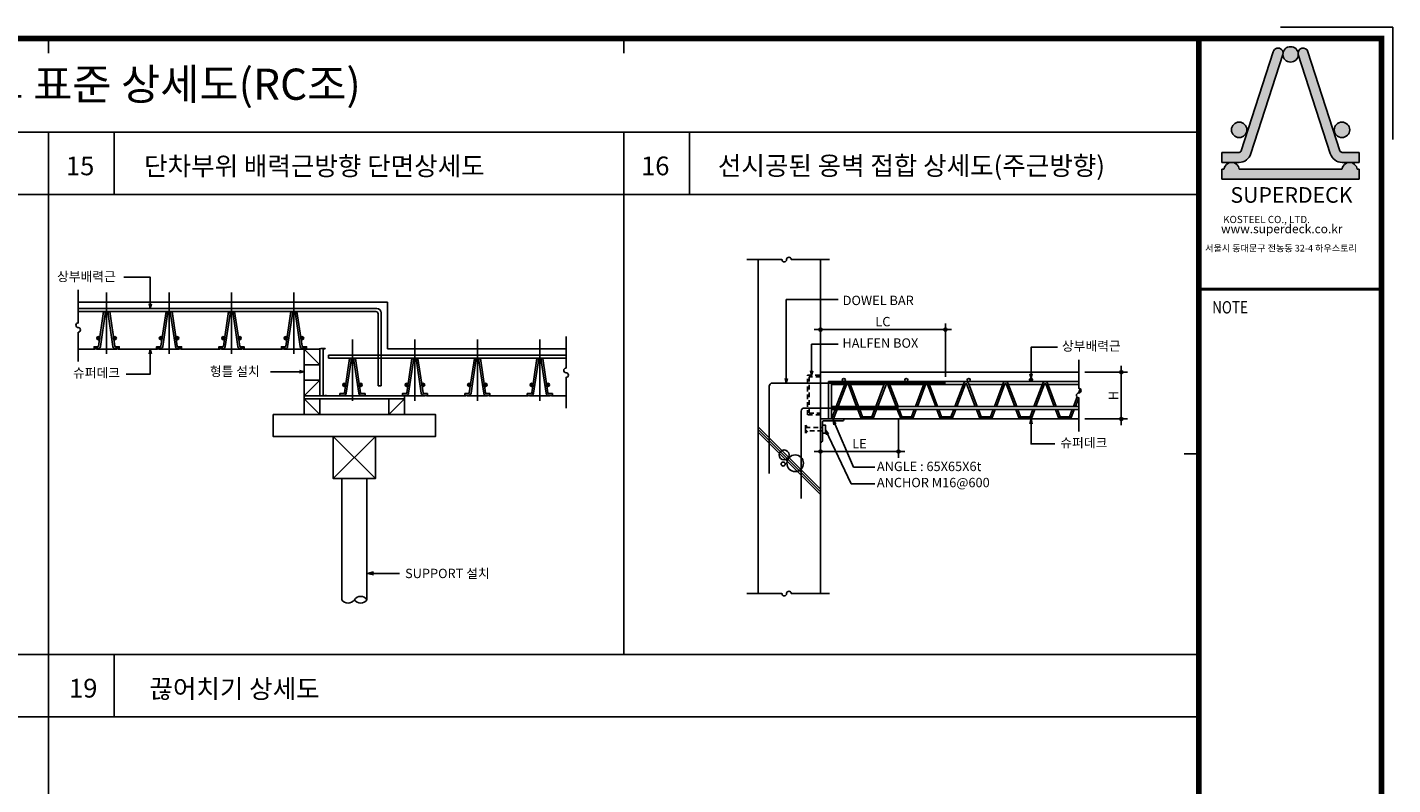
# Model space of a CAD drawing. Extents: x 11117 to 37157, y -16002 to 22414.
# Drawn here: x 23165 to 27539, y 1575 to 4000 of the extents above; entities that cross this region are included whole.
import ezdxf
from ezdxf.enums import TextEntityAlignment as Align

# ---------------------------------------------------------------- set-up
doc = ezdxf.new("R2010")
doc.units = 0
doc.header["$LTSCALE"] = 10
doc.header["$MEASUREMENT"] = 0
doc.header["$PDMODE"] = 3
doc.linetypes.add('CEN', pattern=[62, 60, -1, 0, -1])
doc.linetypes.add('HID', pattern=[2.5, 1.5, -1])
doc.layers.get('0').update_dxf_attribs({"linetype": 'CONTINUOUS'})
doc.layers.get('DEFPOINTS').update_dxf_attribs({"linetype": 'CONTINUOUS'})
for name, color, linetype in [('1', 1, 'CONTINUOUS'), ('6ELE', 6, 'CONTINUOUS'), ('7TXT', 3, 'CONTINUOUS'), ('CEN', 1, 'CEN'), ('DIM', 7, 'CONTINUOUS'), ('E', 115, 'CONTINUOUS'), ('E2', 6, 'CONTINUOUS'), ('G', 4, 'CONTINUOUS'), ('H1', 2, 'HID'), ('HAT', 5, 'CONTINUOUS'), ('SEC', 2, 'CONTINUOUS'), ('TE', 3, 'CONTINUOUS'), ('TEXT', 6, 'CONTINUOUS')]:
    doc.layers.add(name, color=color, linetype=linetype)
doc.styles.add('DO', font='Dotum.ttf', dxfattribs={"height": 30})
doc.styles.add('HD', font='Dotum.ttf')
doc.styles.add('HS', font='Dotum.ttf')
doc.styles.get("Standard").update_dxf_attribs({"font": 'Dotum.ttf'})
doc.styles.add('슈퍼데크', font='Dotum.ttf')
doc.dimstyles.get("Standard").update_dxf_attribs({"dimtxt": 0.18, "dimasz": 0.18, "dimexe": 0.18, "dimexo": 0.0625, "dimgap": 0.09, "dimtad": 0, "dimtih": 1, "dimtoh": 1, "dimdec": 4, "dimzin": 0, "dimdsep": 46, "dimtxsty": 'Standard', "dimcen": 0.09, "dimadec": 0, "dimazin": 0, "dimtfac": 1, "dimtdec": 4, "dimtofl": 0, "dimtmove": 0, "dimatfit": 3, "dimfxl": 0, "dimtolj": 1, "dimtzin": 0, "dimarcsym": 0})

# ---------------------------------------------------------------- blocks, each defined once
blk = doc.blocks.new('GHK22')
at = {"layer": 'DIM'}
for p, q in [((2.5, 0.625), (0, 0)), ((2.5, -0.625), (0, 0)), ((0, 0), (2.5, 0))]:
    blk.add_line(p, q, dxfattribs=at)
blk = doc.blocks.new('DIMDOT')
at = {"color": 0}
blk.add_line((-2, 0), (2, 0), dxfattribs=at)
for radius in [0.5, 0.25]:
    blk.add_circle((0, 0), radius, dxfattribs=at)
blk = doc.blocks.new('*D605')
at = {"layer": 'DEFPOINTS', "color": 0}
for p in [(26533.1, 2895.7), (26533.1, 2745.7), (26669.4, 2745.7)]:
    blk.add_point(p, dxfattribs=at)
at = {"layer": 'DIM', "color": 0, "lineweight": -2}
for p, q in [((26553.1, 2895.7), (26689.4, 2895.7)), ((26669.4, 2885.7), (26669.4, 2755.7)), ((26553.1, 2745.7), (26689.4, 2745.7))]:
    blk.add_line(p, q, dxfattribs=at)
at = {"layer": 'DIM', "color": 0, "lineweight": -2, "xscale": 10, "yscale": 10, "zscale": 10}
for p, rotation in [((26669.4, 2895.7), 90), ((26669.4, 2745.7), 270)]:
    blk.add_blockref('DIMDOT', p, dxfattribs=dict(at, rotation=rotation))
at = {"layer": 'DIM', "color": 6, "insert": (26644.4, 2820.7), "char_height": 30, "attachment_point": 5, "rotation": 90, "style": 'DO'}
blk.add_mtext('\\A1;H', dxfattribs=at)
blk = doc.blocks.new('코스틸_box')
at = {"layer": '1'}
h = blk.add_hatch(color=20, dxfattribs=at)
h.paths.add_polyline_path([(7599.4, -11126.7, -0.082917), (7598.8, -11132, 1), (7648.2, -11132, -0.082917), (7647.7, -11126.7, 0.805478)])
h.paths.add_polyline_path([(7434.2, -11373.6, 1), (7483.6, -11373.6, 1)])
h.paths.add_polyline_path([(7763.4, -11373.6, 1), (7812.8, -11373.6, 1)])
h = blk.add_hatch(color=256, dxfattribs=at)
edge = h.paths.add_edge_path()
edge.add_arc((7663.7, -11127.7), 16.1, 15.6292, 195.6292)
edge.add_line((7648.2, -11132), (7750.7, -11449.4))
edge.add_arc((7788.7, -11438.7), 39.4, 195.6292, 270)
edge.add_line((7788.7, -11478.2), (7843.7, -11478.2))
edge.add_line((7843.7, -11478.2), (7843.7, -11446))
edge.add_line((7843.7, -11446), (7788.7, -11446))
edge.add_arc((7788.7, -11438.7), 7.3, 195.6292, 270, ccw=False)
edge.add_line((7781.7, -11440.7), (7679.2, -11123.3))
edge = h.paths.add_edge_path()
edge.add_arc((7458.3, -11438.7), 39.4, 270, 344.3708)
edge.add_line((7496.3, -11449.4), (7598.8, -11132))
edge.add_arc((7583.4, -11127.7), 16.1, 344.3708, 524.3708)
edge.add_line((7567.9, -11123.3), (7465.4, -11440.7))
edge.add_arc((7458.3, -11438.7), 7.3, 270, 344.3708, ccw=False)
edge.add_line((7458.3, -11446), (7403.3, -11446))
edge.add_line((7403.3, -11446), (7403.3, -11478.2))
edge.add_line((7403.3, -11478.2), (7458.3, -11478.2))
edge = h.paths.add_edge_path()
edge.add_line((7843.7, -11531.7), (7843.7, -11499.6))
edge.add_line((7843.7, -11499.6), (7837, -11499.6))
edge.add_arc((7812.5, -11502.9), 24.7, 7.6286, 172.3714)
edge.add_line((7788, -11499.6), (7459, -11499.6))
edge.add_arc((7434.6, -11502.9), 24.7, 7.6286, 172.3714)
edge.add_line((7410.1, -11499.6), (7403.3, -11499.6))
edge.add_line((7403.3, -11499.6), (7403.3, -11531.7))
edge.add_line((7403.3, -11531.7), (7843.7, -11531.7))
for p, q in [((7843.7, -11446), (7843.7, -11478.2)), ((7843.7, -11531.7), (7843.7, -11499.6))]:
    blk.add_line(p, q)
for p, q in [((3645.3, -11127.9), (3645.3, -11081.2)), ((3645.3, -11127.9), (3645.3, -11081.2)), ((5487.5, -11127.9), (5487.5, -11081.2)), ((5487.5, -11127.9), (5487.5, -11081.2)), ((7567.9, -11123.3), (7465.4, -11440.7)), ((7496.3, -11449.4), (7598.8, -11132)), ((7750.7, -11449.4), (7648.2, -11132)), ((7679.2, -11123.3), (7781.7, -11440.7)), ((7458.3, -11446), (7403.3, -11446)), ((7403.3, -11446), (7403.3, -11478.2)), ((7788.7, -11446), (7843.7, -11446)), ((7403.3, -11478.2), (7458.3, -11478.2)), ((7410.1, -11499.6), (7403.3, -11499.6)), ((7403.3, -11499.6), (7403.3, -11531.7)), ((7788, -11499.6), (7459, -11499.6)), ((7843.7, -11478.2), (7788.7, -11478.2)), ((7843.7, -11499.6), (7837, -11499.6)), ((7403.3, -11531.7), (7843.7, -11531.7)), ((7282.9, -12410.8), (7329.7, -12410.8))]:
    blk.add_line(p, q, dxfattribs=at)
for points, const_width in [([(-39, -11081.2), (7914.6, -11081.2), (7914.6, -16399.4), (-39, -16399.4), (-39, -11081.2)], 18), ([(7329.7, -16399.4), (7329.7, -11081.2)], 18), ([(7326.7, -11884.1), (7911.7, -11884.1)], 8.99)]:
    blk.add_lwpolyline(points, dxfattribs=dict(at, const_width=const_width))
blk.add_lwpolyline([(7329.7, -11081.2), (-39, -11081.2), (-39, -16399.4), (7329.7, -16399.4)], close=True, dxfattribs=at)
at = {"layer": '1', "color": 20}
for centre in [(7623.5, -11132), (7458.9, -11373.6), (7788.1, -11373.6)]:
    blk.add_circle(centre, 24.7, dxfattribs=at)
at = {"layer": '1'}
for centre, radius, start, end in [((7583.4, -11127.7), 16.1, 344.3708, 164.3708), ((7663.7, -11127.7), 16.1, 15.6292, 195.6292), ((7458.3, -11438.7), 7.3, 270, 344.3708), ((7458.3, -11438.7), 39.4, 270, 344.3708), ((7788.7, -11438.7), 39.4, 195.6292, 270), ((7788.7, -11438.7), 7.3, 195.6292, 270), ((7434.6, -11502.9), 24.7, 7.6286, 172.3714), ((7812.5, -11502.9), 24.7, 7.6286, 172.3714)]:
    blk.add_arc(centre, radius, start, end, dxfattribs=at)
at = {"layer": 'DEFPOINTS'}
blk.add_lwpolyline([(7950.6, -11404.8), (7950.6, -11045.2), (7591, -11045.2)], dxfattribs=at)
at = {"layer": 'TE', "color": 7, "style": '슈퍼데크'}
for s, height, p in [('www.superdeck.co.kr', 28.04, (7400.8, -11704.8)), ('KOSTEEL CO., LTD.', 23.133, (7407.6, -11672.3)), ('서울시 동대문구 전농동 32-4 하우스토리', 21.31, (7349.9, -11763.3))]:
    blk.add_text(s, height=height, dxfattribs=at).set_placement(p)
at = {"layer": 'TE', "style": 'HS', "width": 0.8}
blk.add_text('NOTE', height=39.58, dxfattribs=at).set_placement((7429.6, -11947.1), align=Align.MIDDLE)
at = {"layer": 'TE', "color": 7, "insert": (7626.3, -11557.2), "char_height": 49.97, "width": 682.149, "attachment_point": 2, "style": '슈퍼데크'}
blk.add_mtext('SUPERDECK', dxfattribs=at)
blk = doc.blocks.new('*D591')
at = {"layer": 'DEFPOINTS', "color": 0}
for p in [(25705.8, 3031.8), (25705.8, 2860.7), (26105.8, 2860.7)]:
    blk.add_point(p, dxfattribs=at)
at = {"layer": 'DIM', "color": 0, "lineweight": -2}
for p, q in [((25705.8, 2880.7), (25705.8, 3051.8)), ((26095.8, 3031.8), (25715.8, 3031.8)), ((26105.8, 2880.7), (26105.8, 3051.8))]:
    blk.add_line(p, q, dxfattribs=at)
at = {"layer": 'DIM', "color": 0, "lineweight": -2, "xscale": 10, "yscale": 10, "zscale": 10, "rotation": 180}
blk.add_blockref('DIMDOT', (25705.8, 3031.8), dxfattribs=at)
at = {"layer": 'DIM', "color": 0, "lineweight": -2, "xscale": 10, "yscale": 10, "zscale": 10}
blk.add_blockref('DIMDOT', (26105.8, 3031.8), dxfattribs=at)
at = {"layer": 'DIM', "color": 6, "insert": (25905.8, 3057.6), "char_height": 30, "attachment_point": 5, "style": 'DO'}
blk.add_mtext('\\A1;LC', dxfattribs=at)
blk = doc.blocks.new('*D592')
at = {"layer": 'DEFPOINTS', "color": 0}
for p in [(25705.8, 2765.7), (25955.8, 2765.7), (25955.8, 2641.5)]:
    blk.add_point(p, dxfattribs=at)
at = {"layer": 'DIM', "color": 0, "lineweight": -2}
for p, q in [((25705.8, 2745.7), (25705.8, 2621.5)), ((25955.8, 2745.7), (25955.8, 2621.5)), ((25715.8, 2641.5), (25945.8, 2641.5))]:
    blk.add_line(p, q, dxfattribs=at)
at = {"layer": 'DIM', "color": 0, "lineweight": -2, "xscale": 10, "yscale": 10, "zscale": 10, "rotation": 180}
blk.add_blockref('DIMDOT', (25705.8, 2641.5), dxfattribs=at)
at = {"layer": 'DIM', "color": 0, "lineweight": -2, "xscale": 10, "yscale": 10, "zscale": 10}
blk.add_blockref('DIMDOT', (25955.8, 2641.5), dxfattribs=at)
at = {"layer": 'DIM', "color": 6, "insert": (25830.8, 2666.6), "char_height": 30, "attachment_point": 5, "style": 'DO'}
blk.add_mtext('\\A1;LE', dxfattribs=at)

msp = doc.modelspace()

# ---------------------------------------------------------------- hatches: boundary and pattern name
at = {"layer": 'SEC'}
h = msp.add_hatch(color=256, dxfattribs=at)
edge = h.paths.add_edge_path()
edge.add_arc((25980.8, 2870.7), 5, 0, 360)
edge = h.paths.add_edge_path()
edge.add_line((26184.9, 2890.7), (26181.2, 2875.7))
edge = h.paths.add_edge_path(flags=16)
edge.add_line((26181.2, 2875.7), (26181.2, 2890.7))
edge = h.paths.add_edge_path()
edge.add_line((26177.4, 2890.7), (26181.2, 2875.7))
edge = h.paths.add_edge_path()
edge.add_arc((26180.8, 2870.7), 5, 0, 360)
edge = h.paths.add_edge_path()
edge.add_arc((25780.8, 2870.7), 5, 0, 360)
edge = h.paths.add_edge_path()
edge.add_line((26162.6, 2855.7), (26054.9, 2855.7))
edge.add_line((26048.4, 2855.7), (26042.4, 2855.7))
edge.add_line((26175.1, 2855.7), (26169, 2855.7))
edge.add_line((25921.8, 2855.7), (25915.8, 2855.7))
edge.add_line((25795.2, 2855.7), (25789.2, 2855.7))
edge.add_line((25916.5, 2865.7), (25794.5, 2865.7))
edge.add_line((25909.4, 2855.7), (25801.6, 2855.7))
edge.add_line((26036, 2855.7), (25928.2, 2855.7))

# ---------------------------------------------------------------- linework, layer by layer
at = {"layer": '6ELE', "color": 0}
for p, q in [((25658.1, 2725.6), (25664.2, 2718)), ((25658.1, 2725.6), (25658.1, 2699.8)), ((25658.1, 2724), (25662.9, 2718)), ((25658.1, 2722.4), (25661.7, 2718)), ((25658.1, 2720.8), (25660.4, 2718)), ((25658.1, 2706.2), (25659.1, 2707.5)), ((25658.1, 2704.6), (25660.4, 2707.5)), ((25658.1, 2703), (25661.7, 2707.5)), ((25658.1, 2701.4), (25662.9, 2707.5)), ((25658.1, 2699.8), (25664.2, 2707.5))]:
    msp.add_line(p, q, dxfattribs=at)
at = {"layer": '6ELE', "color": 0, "linetype": 'HID'}
msp.add_lwpolyline([(25705.8, 2885.6), (25705.8, 2880.6), (25669.1, 2880.6), (25669.1, 2764.3), (25705.8, 2764.3), (25705.8, 2759.3), (25664.1, 2759.3), (25664.1, 2885.6), (25705.8, 2885.6)], dxfattribs=at)
msp.add_lwpolyline([(25658.1, 2718), (25711.8, 2718), (25711.8, 2707.7), (25658.1, 2707.7)], close=True, dxfattribs=at)
at = {"layer": '6ELE', "color": 0}
msp.add_lwpolyline([(25705.8, 2745.7), (25705.8, 2670.7), (25706.8, 2670.7, 0.414214), (25711.8, 2675.7), (25711.8, 2734.7, -0.414214), (25716.8, 2739.7), (25775.8, 2739.7, 0.414214), (25780.8, 2744.7), (25780.8, 2745.7), (25705.8, 2745.7), (25780.5, 2745.7)], format="xyb", dxfattribs=at)
msp.add_lwpolyline([(25711.8, 2725.6), (25722, 2725.6), (25722, 2699.8), (25711.8, 2699.8)], close=True, dxfattribs=at)
at = {"layer": 'CEN'}
for p, q in [((23419.4, 3150.5), (23419.4, 2954.1)), ((23619.4, 3150.5), (23619.4, 2954.1)), ((23819.4, 3150.5), (23819.4, 2954.1)), ((24019.4, 3150.5), (24019.4, 2954.1)), ((24206.9, 3000.8), (24206.9, 2804.4)), ((24406.9, 3000.8), (24406.9, 2804.4)), ((24606.9, 3000.8), (24606.9, 2804.4)), ((24806.9, 3000.8), (24806.9, 2804.4))]:
    msp.add_line(p, q, dxfattribs=at)
at = {"layer": 'DIM'}
for p, q in [((24052.4, 2897.1), (23944.1, 2897.1)), ((25746, 2742.5), (25811.7, 2591.8)), ((25721.6, 2710.5), (25803.8, 2538.2)), ((25811.7, 2591.8), (25880.3, 2591.8)), ((25803.8, 2538.2), (25880.3, 2538.2))]:
    msp.add_line(p, q, dxfattribs=at)
for points in [[(25734.8, 3256.4), (25612.4, 3256.4, 1), (25597.4, 3256.4, -1), (25582.4, 3256.4), (25470.2, 3256.4)], [(23328.2, 3159.7), (23328.2, 3053.6, 1), (23328.2, 3038.6, -1), (23328.2, 3023.6), (23328.2, 2929.7)], [(23328.2, 3159.7), (23328.2, 3053.6, 1), (23328.2, 3038.6, -1), (23328.2, 3023.6), (23328.2, 2937.7)], [(24891, 3010), (24891, 2908.8, 1), (24891, 2893.8, -1), (24891, 2878.8), (24891, 2788)], [(24891, 3010), (24891, 2908.8, 1), (24891, 2893.8, -1), (24891, 2878.8), (24891, 2780)], [(26533.1, 2935.7), (26533.1, 2844, -1), (26533.1, 2829, 1), (26533.1, 2814), (26533.1, 2705.7)], [(25734.8, 2186.7), (25612.4, 2186.7, 1), (25597.4, 2186.7, -1), (25582.4, 2186.7), (25470.2, 2186.7)]]:
    msp.add_lwpolyline(points, format="xyb", dxfattribs=at)
for points in [[(23558.9, 3099.7), (23558.9, 3199.7), (23474.2, 3199.7)], [(25596, 2860.7), (25596, 3128.3), (25762, 3128.3)], [(25677.3, 2885.2), (25677.3, 2985.2), (25762, 2985.2)], [(26380.4, 2875.7), (26380.4, 2975.7), (26465.1, 2975.7)], [(23558.9, 2969.7), (23558.9, 2889.7), (23482.4, 2889.7)], [(26380.4, 2745.7), (26380.4, 2665.7), (26456.9, 2665.7)], [(24253.3, 2251.2), (24357.4, 2251.2)], [(24253.3, 2251.2), (24357.4, 2251.2)]]:
    msp.add_lwpolyline(points, dxfattribs=at)
at = {"layer": 'E'}
for p, q in [((23328.2, 3099.7), (24284.8, 3099.7)), ((23328.2, 3089.7), (24281.8, 3089.7)), ((24288.8, 2851.5), (24288.8, 3082.7)), ((24298.8, 2851.5), (24298.8, 3085.7)), ((24891, 2950), (24129.6, 2950)), ((24129.6, 2950), (24129.6, 2940)), ((24891, 2940), (24129.6, 2940)), ((24298.8, 2851.5), (24288.8, 2851.5)), ((25789.9, 2865.7), (25731.4, 2865.7)), ((25731.4, 2865.7), (25731.4, 2745.7)), ((25741.4, 2865.7), (25741.4, 2745.7)), ((25782.8, 2855.7), (25741.4, 2855.7)), ((25795.2, 2855.7), (25789.2, 2855.7)), ((25916.5, 2865.7), (25794.5, 2865.7)), ((25909.4, 2855.7), (25801.6, 2855.7)), ((25921.8, 2855.7), (25915.8, 2855.7)), ((26423, 2865.7), (25921.1, 2865.7)), ((26036, 2855.7), (25928.2, 2855.7)), ((26048.4, 2855.7), (26042.4, 2855.7)), ((26162.6, 2855.7), (26054.9, 2855.7)), ((26175.1, 2855.7), (26169, 2855.7)), ((26289.3, 2855.7), (26181.5, 2855.7)), ((26301.7, 2855.7), (26295.7, 2855.7)), ((26415.9, 2855.7), (26308.1, 2855.7)), ((26428.3, 2855.7), (26422.3, 2855.7)), ((26533.1, 2865.7), (26427.6, 2865.7)), ((26533.1, 2855.7), (26434.7, 2855.7)), ((26533.1, 2785.7), (25741.4, 2785.7)), ((26533.1, 2775.7), (25741.4, 2775.7)), ((25877.1, 2752.9), (25833.9, 2752.9)), ((25874.9, 2746.9), (25836.1, 2746.9)), ((26003.7, 2752.9), (25960.5, 2752.9)), ((26001.5, 2746.9), (25962.8, 2746.9)), ((26130.4, 2752.9), (26087.1, 2752.9)), ((26128.1, 2746.9), (26089.4, 2746.9)), ((26257, 2752.9), (26213.8, 2752.9)), ((26254.7, 2746.9), (26216, 2746.9)), ((26383.6, 2752.9), (26340.4, 2752.9)), ((26381.4, 2746.9), (26342.6, 2746.9)), ((26510.2, 2752.9), (26467, 2752.9)), ((26508, 2746.9), (26469.3, 2746.9)), ((24172.3, 2555), (24172.3, 2166.8)), ((24253.3, 2555), (24253.3, 2166.8))]:
    msp.add_line(p, q, dxfattribs=at)
for points in [[(23379.2, 2971), (23391.3, 2971, 0.371741), (23399.2, 2977.8), (23415.7, 3088.7, 0.187386), (23409.7, 3089.6), (23393.3, 2978.7, -0.371741), (23391.3, 2977), (23379.2, 2977)], [(23459.6, 2971), (23447.5, 2971, -0.371741), (23439.6, 2977.8), (23423.1, 3088.7, -0.187386), (23429.1, 3089.6), (23445.5, 2978.7, 0.371741), (23447.5, 2977), (23459.6, 2977)], [(23579.2, 2971), (23591.3, 2971, 0.371741), (23599.2, 2977.8), (23615.7, 3088.7, 0.187386), (23609.7, 3089.6), (23593.3, 2978.7, -0.371741), (23591.3, 2977), (23579.2, 2977)], [(23659.6, 2971), (23647.5, 2971, -0.371741), (23639.6, 2977.8), (23623.1, 3088.7, -0.187386), (23629.1, 3089.6), (23645.5, 2978.7, 0.371741), (23647.5, 2977), (23659.6, 2977)], [(23779.2, 2971), (23791.3, 2971, 0.371741), (23799.2, 2977.8), (23815.7, 3088.7, 0.187386), (23809.7, 3089.6), (23793.3, 2978.7, -0.371741), (23791.3, 2977), (23779.2, 2977)], [(23859.6, 2971), (23847.5, 2971, -0.371741), (23839.6, 2977.8), (23823.1, 3088.7, -0.187386), (23829.1, 3089.6), (23845.5, 2978.7, 0.371741), (23847.5, 2977), (23859.6, 2977)], [(23979.2, 2971), (23991.3, 2971, 0.371741), (23999.2, 2977.8), (24015.7, 3088.7, 0.187386), (24009.7, 3089.6), (23993.3, 2978.7, -0.371741), (23991.3, 2977), (23979.2, 2977)], [(24059.6, 2971), (24047.5, 2971, -0.371741), (24039.6, 2977.8), (24023.1, 3088.7, -0.187386), (24029.1, 3089.6), (24045.5, 2978.7, 0.371741), (24047.5, 2977), (24059.6, 2977)], [(24166.7, 2821.3), (24178.8, 2821.3, 0.371741), (24186.7, 2828.1), (24203.2, 2939, 0.187386), (24197.2, 2939.9), (24180.8, 2829, -0.371741), (24178.8, 2827.3), (24166.7, 2827.3)], [(24247.1, 2821.3), (24235, 2821.3, -0.371741), (24227.1, 2828.1), (24210.6, 2939, -0.187386), (24216.6, 2939.9), (24233, 2829, 0.371741), (24235, 2827.3), (24247.1, 2827.3)], [(24366.7, 2821.3), (24378.8, 2821.3, 0.371741), (24386.7, 2828.1), (24403.2, 2939, 0.187386), (24397.2, 2939.9), (24380.8, 2829, -0.371741), (24378.8, 2827.3), (24366.7, 2827.3)], [(24447.1, 2821.3), (24435, 2821.3, -0.371741), (24427.1, 2828.1), (24410.6, 2939, -0.187386), (24416.6, 2939.9), (24433, 2829, 0.371741), (24435, 2827.3), (24447.1, 2827.3)], [(24566.7, 2821.3), (24578.8, 2821.3, 0.371741), (24586.7, 2828.1), (24603.2, 2939, 0.187386), (24597.2, 2939.9), (24580.8, 2829, -0.371741), (24578.8, 2827.3), (24566.7, 2827.3)], [(24647.1, 2821.3), (24635, 2821.3, -0.371741), (24627.1, 2828.1), (24610.6, 2939, -0.187386), (24616.6, 2939.9), (24633, 2829, 0.371741), (24635, 2827.3), (24647.1, 2827.3)], [(24766.7, 2821.3), (24778.8, 2821.3, 0.371741), (24786.7, 2828.1), (24803.2, 2939, 0.187386), (24797.2, 2939.9), (24780.8, 2829, -0.371741), (24778.8, 2827.3), (24766.7, 2827.3)], [(24847.1, 2821.3), (24835, 2821.3, -0.371741), (24827.1, 2828.1), (24810.6, 2939, -0.187386), (24816.6, 2939.9), (24833, 2829, 0.371741), (24835, 2827.3), (24847.1, 2827.3)]]:
    msp.add_lwpolyline(points, format="xyb", close=True, dxfattribs=at)
for points in [[(25827.9, 2785.7), (25799.7, 2860.9, 0.692164), (25784.7, 2860.9), (25756.4, 2785.7)], [(25821.5, 2785.7), (25794.1, 2858.7, 0.692164), (25790.3, 2858.7), (25762.8, 2785.7)], [(25954.6, 2785.7), (25926.3, 2860.9, 0.692164), (25911.3, 2860.9), (25883, 2785.7)], [(25948.2, 2785.7), (25920.7, 2858.7, 0.692164), (25916.9, 2858.7), (25889.5, 2785.7)], [(26081.2, 2785.7), (26052.9, 2860.9, 0.692164), (26037.9, 2860.9), (26009.7, 2785.7)], [(26074.8, 2785.7), (26047.3, 2858.7, 0.692164), (26043.6, 2858.7), (26016.1, 2785.7)], [(26207.8, 2785.7), (26179.5, 2860.9, 0.692164), (26164.6, 2860.9), (26136.3, 2785.7)], [(26201.4, 2785.7), (26173.9, 2858.7, 0.692164), (26170.2, 2858.7), (26142.7, 2785.7)], [(26334.4, 2785.7), (26306.2, 2860.9, 0.692164), (26291.2, 2860.9), (26262.9, 2785.7)], [(26328, 2785.7), (26300.6, 2858.7, 0.692164), (26296.8, 2858.7), (26269.3, 2785.7)], [(26461.1, 2785.7), (26432.8, 2860.9, 0.692164), (26417.8, 2860.9), (26389.5, 2785.7)], [(26454.7, 2785.7), (26427.2, 2858.7, 0.692164), (26423.4, 2858.7), (26396, 2785.7)], [(25836.1, 2746.9), (25825.3, 2775.7, 0.692164)], [(25840.3, 2752.9), (25831.7, 2775.7, 0.692164)], [(25962.8, 2746.9), (25951.9, 2775.7, 0.692164)], [(25966.9, 2752.9), (25958.3, 2775.7, 0.692164)], [(26089.4, 2746.9), (26078.6, 2775.7, 0.692164)], [(26093.5, 2752.9), (26085, 2775.7, 0.692164)], [(26216, 2746.9), (26205.2, 2775.7, 0.692164)], [(26220.2, 2752.9), (26211.6, 2775.7, 0.692164)], [(26342.6, 2746.9), (26331.8, 2775.7, 0.692164)], [(26346.8, 2752.9), (26338.2, 2775.7, 0.692164)], [(26469.3, 2746.9), (26458.4, 2775.7, 0.692164)], [(26473.4, 2752.9), (26464.8, 2775.7, 0.692164)], [(24212.8, 2166.8, 0.536603), (24253.3, 2166.8, 0.536603), (24212.8, 2166.8, -0.536603), (24172.3, 2166.8, -0.536603)]]:
    msp.add_lwpolyline(points, format="xyb", dxfattribs=at)
for points in [[(26527.7, 2816.3), (26516.2, 2785.7)], [(26533.1, 2813.6), (26522.6, 2785.7)], [(26537.5, 2842.5), (26532.4, 2828.9)], [(25752.7, 2775.7), (25741.4, 2745.7)], [(25759.1, 2775.7), (25747.8, 2745.7)], [(25879.3, 2775.7), (25870.7, 2752.9)], [(25885.7, 2775.7), (25874.9, 2746.9)], [(26005.9, 2775.7), (25997.3, 2752.9)], [(26012.3, 2775.7), (26001.5, 2746.9)], [(26132.5, 2775.7), (26123.9, 2752.9)], [(26138.9, 2775.7), (26128.1, 2746.9)], [(26259.2, 2775.7), (26250.6, 2752.9)], [(26265.6, 2775.7), (26254.7, 2746.9)], [(26385.8, 2775.7), (26377.2, 2752.9)], [(26392.2, 2775.7), (26381.4, 2746.9)], [(26512.4, 2775.7), (26503.8, 2752.9)], [(26518.8, 2775.7), (26508, 2746.9)]]:
    msp.add_lwpolyline(points, dxfattribs=at)
for centre, radius in [((24281.8, 3082.7), 7), ((24284.8, 3085.7), 14)]:
    msp.add_arc(centre, radius, 0, 90, dxfattribs=at)
at = {"layer": 'E2'}
for p, q in [((25505.8, 3256.4), (25505.8, 2186.7)), ((25705.8, 3256.4), (25705.8, 2186.7)), ((24318.8, 3119.7), (23328.2, 3119.7)), ((24318.8, 2970), (24318.8, 3119.7)), ((24019.4, 2969.7), (23986.8, 2969.7)), ((24052.4, 2969.7), (24102.4, 2919.7)), ((24052.4, 2820), (24052.4, 2969.7)), ((24102.4, 2820), (24102.4, 2970)), ((24112.4, 2820), (24112.4, 2970)), ((24318.8, 2970), (24891, 2970)), ((26533.1, 2895.7), (25705.8, 2895.7)), ((24052.4, 2820), (24102.4, 2870)), ((24052.4, 2810), (24102.4, 2760)), ((24124, 2821.2), (24119.6, 2821.2)), ((24119.6, 2820), (24132.9, 2820)), ((24132.9, 2820), (24169.5, 2820)), ((24174.3, 2820), (24206.9, 2820)), ((24206.9, 2820), (24239.5, 2820)), ((24206.9, 2820), (24239.5, 2820)), ((24244.3, 2820), (24306.9, 2820)), ((24306.9, 2820), (24369.5, 2820)), ((24373.2, 2810), (24323.2, 2760)), ((24374.3, 2820), (24406.9, 2820)), ((24406.9, 2820), (24439.5, 2820)), ((24444.3, 2820), (24506.9, 2820)), ((24506.9, 2820), (24569.5, 2820)), ((24574.3, 2820), (24606.9, 2820)), ((24606.9, 2820), (24639.5, 2820)), ((24644.3, 2820), (24706.9, 2820)), ((24706.9, 2820), (24769.5, 2820)), ((24774.3, 2820), (24806.9, 2820)), ((24806.9, 2820), (24839.5, 2820)), ((24844.3, 2820), (24891, 2820)), ((24052.4, 2760), (24473.2, 2760)), ((26533.1, 2745.7), (25705.8, 2745.7)), ((24145.3, 2690), (24280.3, 2555)), ((24280.3, 2690), (24145.3, 2555))]:
    msp.add_line(p, q, dxfattribs=at)
msp.add_lwpolyline([(24114.3, 2970), (24118.8, 2970, 1), (24118.8, 2971.2), (24105.5, 2971.2), (24093.4, 2969.7), (24056.8, 2969.7, 0.5), (24052, 2969.7), (24019.4, 2969.7), (23986.8, 2969.7, 0.5), (23982, 2969.7), (23919.4, 2969.7), (23856.8, 2969.7, 0.5), (23852, 2969.7), (23819.4, 2969.7), (23786.8, 2969.7, 0.5), (23782, 2969.7), (23719.4, 2969.7), (23656.8, 2969.7, 0.5), (23652, 2969.7), (23619.4, 2969.7), (23586.8, 2969.7, 0.5), (23582, 2969.7), (23519.4, 2969.7), (23456.8, 2969.7, 0.5), (23452, 2969.7), (23419.4, 2969.7), (23386.8, 2969.7, 0.5), (23382, 2969.7), (23328.2, 2969.7)], format="xyb", dxfattribs=at)
for points in [[(24052.4, 2919.7), (24102.4, 2919.7), (24102.4, 2969.7), (24052.4, 2969.7)], [(24052.4, 2870), (24102.4, 2870), (24102.4, 2820), (24052.4, 2820)], [(24052.4, 2820), (24373.2, 2820), (24373.2, 2810), (24052.4, 2810)], [(24052.4, 2760), (24102.4, 2760), (24102.4, 2810), (24052.4, 2810)], [(24373.2, 2760), (24323.2, 2760), (24323.2, 2810), (24373.2, 2810)], [(23952.4, 2760), (24473.2, 2760), (24473.2, 2690), (23952.4, 2690)], [(24145.3, 2690), (24280.3, 2690), (24280.3, 2555), (24145.3, 2555)]]:
    msp.add_lwpolyline(points, close=True, dxfattribs=at)
for centre, radius, start, end in [((23984.4, 2967.9), 3.02, 36.8699, 143.1301), ((24119.6, 2820.6), 0.604, 90, 270), ((24171.9, 2818.2), 3.02, 36.8699, 143.1301), ((24241.9, 2818.2), 3.02, 36.8699, 143.1301), ((24241.9, 2818.2), 3.02, 36.8699, 143.1301), ((24371.9, 2818.2), 3.02, 36.8699, 143.1301), ((24441.9, 2818.2), 3.02, 36.8699, 143.1301), ((24571.9, 2818.2), 3.02, 36.8699, 143.1301), ((24641.9, 2818.2), 3.02, 36.8699, 143.1301), ((24771.9, 2818.2), 3.02, 36.8699, 143.1301), ((24841.9, 2818.2), 3.02, 36.8699, 143.1301)]:
    msp.add_arc(centre, radius, start, end, dxfattribs=at)
at = {"layer": 'G'}
for p, q in [((26917.7, 3664.2), (19549.1, 3664.2)), ((23233.4, 3664.2), (23233.4, 318.7)), ((23443.8, 3664.2), (23443.8, 3464.2)), ((25075.6, 3664.2), (25075.6, 1991.4)), ((25286, 3664.2), (25286, 3464.2)), ((26917.7, 3464.2), (19549.1, 3464.2)), ((26917.7, 1991.4), (19549.1, 1991.4)), ((23443.8, 1991.4), (23443.8, 1791.4)), ((26917.7, 1791.4), (19549.1, 1791.4))]:
    msp.add_line(p, q, dxfattribs=at)
at = {"layer": 'H1', "linetype": 'Continuous', "ltscale": 3}
for points in [[(25541.7, 2571.1), (25541.7, 2850.7, -0.414214), (25551.7, 2860.7), (26105.8, 2860.7)], [(25644.5, 2491.1), (25644.5, 2770.7, -0.414214), (25654.5, 2780.7), (25955.8, 2780.7)]]:
    msp.add_lwpolyline(points, format="xyb", dxfattribs=at)
at = {"layer": 'HAT'}
for p, q in [((25505.8, 2721.1), (25705.8, 2521.2)), ((25505.8, 2703.3), (25705.8, 2503.4))]:
    msp.add_line(p, q, dxfattribs=at)
at = {"layer": 'HAT', "color": 3}
msp.add_line((25505.8, 2712.2), (25705.8, 2512.3), dxfattribs=at)
at = {"layer": 'HAT'}
for centre, radius in [((25589.3, 2630.6), 16), ((25624.8, 2604), 26.6), ((25586.3, 2601.4), 6.5)]:
    msp.add_circle(centre, radius, dxfattribs=at)
at = {"layer": 'SEC', "const_width": 5}
for points in [[(23421.9, 3084.7, -1), (23416.9, 3084.7, -1)], [(23621.9, 3084.7, -1), (23616.9, 3084.7, -1)], [(23821.9, 3084.7, -1), (23816.9, 3084.7, -1)], [(24021.9, 3084.7, -1), (24016.9, 3084.7, -1)], [(23390.5, 3004.7, 1), (23395.5, 3004.7, 1)], [(23448.3, 3004.7, -1), (23443.3, 3004.7, -1)], [(23590.5, 3004.7, 1), (23595.5, 3004.7, 1)], [(23648.3, 3004.7, -1), (23643.3, 3004.7, -1)], [(23790.5, 3004.7, 1), (23795.5, 3004.7, 1)], [(23848.3, 3004.7, -1), (23843.3, 3004.7, -1)], [(23990.5, 3004.7, 1), (23995.5, 3004.7, 1)], [(24048.3, 3004.7, -1), (24043.3, 3004.7, -1)], [(24204.4, 2935, 1), (24209.4, 2935, 1)], [(24404.4, 2935, 1), (24409.4, 2935, 1)], [(24604.4, 2935, 1), (24609.4, 2935, 1)], [(24804.4, 2935, 1), (24809.4, 2935, 1)], [(24178, 2855, 1), (24183, 2855, 1)], [(24235.8, 2855, -1), (24230.8, 2855, -1)], [(24378, 2855, 1), (24383, 2855, 1)], [(24435.8, 2855, -1), (24430.8, 2855, -1)], [(24578, 2855, 1), (24583, 2855, 1)], [(24635.8, 2855, -1), (24630.8, 2855, -1)], [(24778, 2855, 1), (24783, 2855, 1)], [(24835.8, 2855, -1), (24830.8, 2855, -1)], [(26377.7, 2870.7, 1), (26382.7, 2870.7, 1)]]:
    msp.add_lwpolyline(points, format="xyb", close=True, dxfattribs=at)
at = {"layer": 'SEC'}
for centre in [(23419.4, 3084.7), (23419.4, 3084.7), (23619.4, 3084.7), (23619.4, 3084.7), (23819.4, 3084.7), (23819.4, 3084.7), (24019.4, 3084.7), (23393, 3004.7), (23393, 3004.7), (23445.8, 3004.7), (23445.8, 3004.7), (23593, 3004.7), (23593, 3004.7), (23645.8, 3004.7), (23645.8, 3004.7), (23793, 3004.7), (23793, 3004.7), (23845.8, 3004.7), (23845.8, 3004.7), (23993, 3004.7), (24045.8, 3004.7), (24206.9, 2935), (24406.9, 2935), (24406.9, 2935), (24606.9, 2935), (24606.9, 2935), (24806.9, 2935), (24806.9, 2935), (24180.5, 2855), (24233.3, 2855), (24380.5, 2855), (24380.5, 2855), (24433.3, 2855), (24433.3, 2855), (24580.5, 2855), (24580.5, 2855), (24633.3, 2855), (24633.3, 2855), (24780.5, 2855), (24780.5, 2855), (24833.3, 2855), (24833.3, 2855), (25780.8, 2870.7), (25980.8, 2870.7), (26180.8, 2870.7), (26380.2, 2870.7)]:
    msp.add_circle(centre, 5, dxfattribs=at)

# ---------------------------------------------------------------- block references
at = {"layer": 'DIM'}
for p, xscale, yscale, zscale, rotation in [((23558.9, 3099.7), 6.000668522956403, 6.000668522956403, 6.000668522956403, 90), ((23558.9, 2969.7), -6.000668522956403, 6.000668522956403, 6.000668522956801, 90), ((25677.3, 2885.2), -6.000668522956403, 6.000668522956403, 6.000668522956801, 270), ((26380.4, 2875.7), -6.000668522956403, 6.000668522956403, 6.000668522956801, 270), ((25596, 2860.7), -6.000668522956403, 6.000668522956403, 6.000668522956801, 270), ((25721.6, 2710.5), 6.000668522959471, 6.000668522959471, 6.000668522959471, 295.3707136437569), ((25746, 2742.5), 6.000668522957706, 6.000668522957706, 6.000668522957706, 292.606504006235), ((26380.4, 2745.7), 6.000668522956403, 6.000668522956403, 6.000668522956403, 270)]:
    msp.add_blockref('GHK22', p, dxfattribs=dict(at, xscale=xscale, yscale=yscale, zscale=zscale, rotation=rotation))
for p, xscale, yscale, zscale in [((24052.4, 2897.1), -6.000668522960041, 6.000668522956403, 6.000668522956801), ((24254.4, 2251.2), 8.099999999998545, 8.099999999998545, 8.099999999998545)]:
    msp.add_blockref('GHK22', p, dxfattribs=dict(at, xscale=xscale, yscale=yscale, zscale=zscale))
at = {"layer": 'G', "color": 0}
msp.add_blockref('코스틸_box', (19588.1, 15045.4), dxfattribs=at)

# ---------------------------------------------------------------- texts
at = {"layer": '7TXT'}
msp.add_text('슈퍼데크 표준 상세도(RC조)', height=100, dxfattribs=at).set_placement((22651.3, 3767.9))
at = {"layer": '7TXT', "style": 'HD'}
for s, p in [('15', (23289, 3526.3)), ('단차부위 배력근방향 단면상세도', (23539.4, 3525.8)), ('16', (25131.2, 3526.3)), ('선시공된 옹벽 접합 상세도(주근방향)', (25377.1, 3526.8)), ('19', (23299, 1853.6)), ('끊어치기 상세도', (23556.3, 1851.7))]:
    msp.add_text(s, height=60, dxfattribs=at).set_placement(p)
at = {"layer": 'TEXT', "style": 'DO'}
for s, p in [('상부배력근', (23260.5, 3187.1)), ('DOWEL BAR', (25777, 3110.5)), ('HALFEN BOX', (25776.1, 2973.9)), ('상부배력근', (26479.3, 2964.4)), ('슈퍼데크', (23311.6, 2878.7)), ('형틀 설치', (23750, 2883.2)), ('슈퍼데크', (26474, 2654.7)), ('ANGLE : 65X65X6t', (25886.6, 2578.9)), ('ANCHOR M16@600', (25886.4, 2527.2)), ('SUPPORT 설치', (24375.3, 2236.1))]:
    msp.add_text(s, height=30, dxfattribs=at).set_placement(p)

# ---------------------------------------------------------------- dimensions: what is measured, and where the dimension line sits
at = {"layer": 'DIM'}
dim = msp.add_linear_dim(base=(25705.8, 3031.8), p1=(26105.8, 2860.7), p2=(25705.8, 2860.7), text='LC', dimstyle='Standard', override={"dimscale": 10, "dimtxt": 100, "dimasz": 1, "dimexe": 2, "dimexo": 2, "dimgap": 1, "dimtad": 1, "dimtih": 0, "dimtoh": 0, "dimdec": 0, "dimzin": 8, "dimtxsty": 'DO', "dimblk": 'DIMDOT', "dimcen": 0, "dimdle": 2, "dimclrt": 6, "dimtfac": 0.1, "dimtdec": 0, "dimtix": 1, "dimtofl": 1, "dimtmove": 2, "dimldrblk": 'DIMDOT', "dimtvp": 0.093333, "dimtzin": 8}, dxfattribs=at)
dim.commit()
dim.dimension.update_dxf_attribs({"geometry": '*D591', "text_midpoint": (25905.8, 3057.6)})
for base, p1, p2, angle, text, picture, middle in [((26669.4, 2745.7), (26533.1, 2895.7), (26533.1, 2745.7), 90, 'H', '*D605', (26644.4, 2820.7)), ((25955.8, 2641.5), (25705.8, 2765.7), (25955.8, 2765.7), 180, 'LE', '*D592', (25830.8, 2666.6))]:
    dim = msp.add_linear_dim(base=base, p1=p1, p2=p2, angle=angle, text=text, dimstyle='Standard', override={"dimscale": 10, "dimtxt": 100, "dimasz": 1, "dimexe": 2, "dimexo": 2, "dimgap": 1, "dimtad": 1, "dimtih": 0, "dimtoh": 0, "dimdec": 0, "dimzin": 8, "dimtxsty": 'DO', "dimblk": 'DIMDOT', "dimcen": 0, "dimdle": 2, "dimclrt": 6, "dimtfac": 0.1, "dimtdec": 0, "dimtix": 1, "dimtofl": 1, "dimtmove": 2, "dimldrblk": 'DIMDOT', "dimtvp": 0.093333, "dimtzin": 8}, dxfattribs=at)
    dim.commit()
    dim.dimension.update_dxf_attribs({"geometry": picture, "text_midpoint": middle})

doc.saveas('drawing.dxf')
